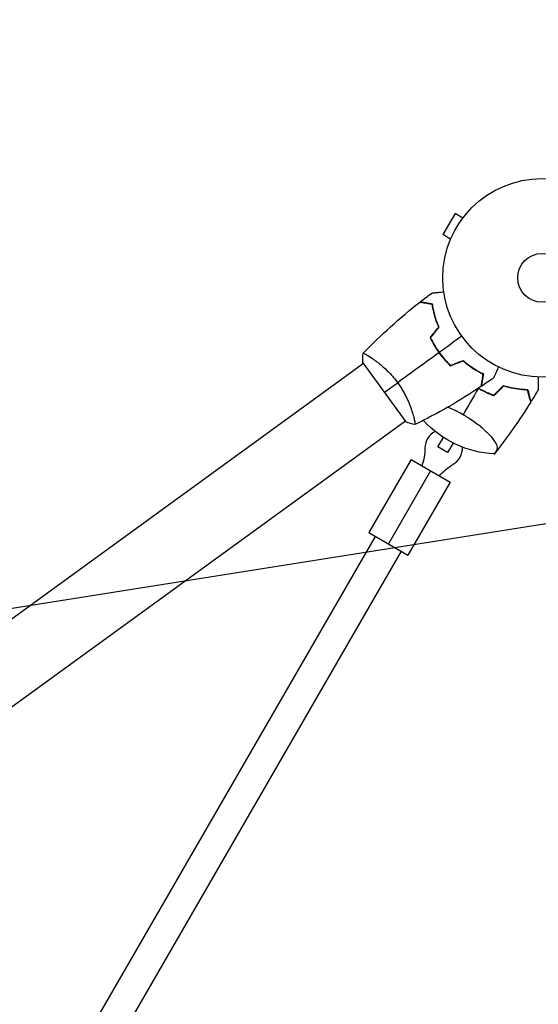
# Model space of a CAD drawing. Units: millimetres. Extents: x -2913 to 3170, y -3471 to 2752.
# Drawn here: x -279 to -2, y -388 to 138 of the extents above; entities that cross this region are included whole.
import ezdxf

# ---------------------------------------------------------------- set-up
doc = ezdxf.new("R2010")
doc.units = ezdxf.units.MM
doc.header["$LTSCALE"] = 20
doc.linetypes.add('HIDDEN', pattern=[9.525, 6.35, -3.175])
for name, color, linetype in [('2d', 230, 'Continuous'), ('EN-Free_Space', 10, 'HIDDEN'), ('EN-Free_Space_Hatch', 10, 'Continuous')]:
    doc.layers.add(name, color=color, linetype=linetype)

msp = doc.modelspace()

# ---------------------------------------------------------------- hatches: boundary and pattern name
at = {"layer": 'EN-Free_Space_Hatch'}
h = msp.add_hatch(dxfattribs=at)
h.set_pattern_fill('ANSI31', color=256, scale=100, angle=144)
h.set_pattern_definition([(189, (875.36, -635.98), (49.668, -313.59), [])])
edge = h.paths.add_edge_path()
edge.add_line((1246.69, -905.78), (2276.17, 511.18))
edge.add_arc((1467.15, 1098.96), 1000, 324, 504)
edge.add_line((658.14, 1686.75), (-371.34, 269.79))
edge.add_arc((437.68, -317.99), 1000, 504, 684)

# ---------------------------------------------------------------- linework, layer by layer
at = {"layer": '2d'}
for p, q in [((-46.46, 34.33), (-52.96, 23.07)), ((-42.3, 31.93), (-46.46, 34.33)), ((-41.4, 33.09), (-41.38, 33.13)), ((-41.38, 33.13), (-41.37, 33.12)), ((-48.8, 20.67), (-52.96, 23.07)), ((-49.38, 19.27), (-49.36, 19.31)), ((-49.38, 19.27), (-49.37, 19.27)), ((-95.31, -45.76), (-802.39, -559.48)), ((-95.6, -45.35), (-72.68, -76.91)), ((-91.11, -42.71), (-91.11, -42.71)), ((-68.77, -73.45), (-68.77, -73.45)), ((-72.97, -76.5), (-780.05, -590.23)), ((-39.63, -74.65), (-39.63, -74.65)), ((-55.6, -90.3), (-52.66, -85.2)), ((-47.46, -88.2), (-50.4, -93.3)), ((-50.4, -93.3), (-55.6, -90.3)), ((-69.89, -97.06), (-92.39, -136.03)), ((-69.89, -97.06), (-49.11, -109.06)), ((-59.5, -103.06), (-82, -142.03)), ((-49.11, -109.06), (-71.61, -148.03)), ((-92.39, -136.03), (-71.61, -148.03)), ((-289.87, -486.07), (-88.93, -138.03)), ((-276.02, -494.07), (-75.07, -146.03))]:
    msp.add_line(p, q, dxfattribs=at)
for radius in [53, 13]:
    msp.add_circle((0, 0), radius, dxfattribs=at)
at = {"layer": '2d', "extrusion": (0, 0, -1)}
for centre, radius, start, end in [((22.6, -39.14), 55, 273.046, 317.7772), ((90.01, -90.78), 27.51, 180.2271, 200.3185), ((33.62, -123.34), 27.51, 39.6815, 59.7729)]:
    msp.add_arc(centre, radius, start, end, dxfattribs=at)
at = {"layer": '2d'}
for start, end in [(117.0199, 179.7729), (300.2271, 2.9801)]:
    msp.add_arc((-52.5, -90.93), 10, start, end, dxfattribs=at)
for points in [[(-65.14, -12.93), (-63.07, -11.3), (-60.97, -9.7), (-58.85, -8.12)], [(-95.48, -40.31), (-86.08, -30.57), (-76, -21.45), (-65.36, -13.09)], [(-95.48, -40.31), (-86.08, -30.57), (-76, -21.45), (-65.36, -13.09)], [(-59.76, -32.03), (-58.24, -30.15), (-56.72, -28.27), (-55.2, -26.39)], [(-59.53, -32.06), (-58.01, -30.18), (-56.49, -28.3), (-54.96, -26.43)], [(-42.88, -31.15), (-46.89, -34.07), (-50.89, -36.98), (-54.88, -39.87)], [(-95.6, -45.35), (-95.68, -43.66), (-95.64, -41.93), (-95.53, -40.35)], [(-95.52, -40.35), (-95.52, -40.35), (-95.52, -40.35), (-95.52, -40.35)], [(-94.15, -40.84), (-93.94, -40.95), (-93.72, -41.08), (-93.47, -41.23)], [(-55.04, -39.99), (-62.45, -45.37), (-69.8, -50.71), (-77.08, -56)], [(-55.16, -39.83), (-55.13, -39.77), (-55.09, -39.7), (-55.06, -39.64)], [(-48.93, -46.94), (-46.67, -46.07), (-44.42, -45.21), (-42.16, -44.34)], [(-48.88, -46.71), (-46.63, -45.84), (-44.37, -44.97), (-42.12, -44.11)], [(-42.33, -44.19), (-42.28, -44.24), (-42.23, -44.3), (-42.18, -44.35)], [(-42.13, -44.11), (-41.71, -44.56), (-41.28, -45), (-40.83, -45.45)], [(-84.14, -61.13), (-82.09, -59.64), (-79.71, -57.91), (-77.08, -56)], [(-25.91, -53.46), (-28.06, -54.99), (-30.23, -56.49), (-32.42, -57.96)], [(-20.64, -57.6), (-22.37, -59.31), (-24.09, -61.01), (-25.81, -62.7)], [(-20.58, -57.83), (-22.31, -59.53), (-24.04, -61.24), (-25.75, -62.93)], [(-20.64, -57.6), (-20.09, -57.77), (-19.54, -57.93), (-19, -58.08)], [(-32.65, -58.11), (-43.89, -65.65), (-55.67, -72.42), (-67.84, -78.35)], [(-34.11, -59.09), (-36.84, -63.81), (-39.54, -68.48), (-42.2, -73.09)], [(-33.93, -58.96), (-33.99, -59.01), (-34.05, -59.05), (-34.12, -59.09)], [(-34.11, -59.09), (-34.12, -59.09), (-34.12, -59.09), (-34.12, -59.09)], [(-27.66, -62), (-27.04, -62.25), (-26.42, -62.48), (-25.81, -62.7)], [(-7.62, -59.77), (-8.28, -59.75), (-8.99, -59.72), (-9.73, -59.66)], [(-7.25, -61.93), (-7.41, -61.33), (-7.58, -60.67), (-7.77, -59.97)], [(-7.62, -59.77), (-7.41, -60.54), (-7.22, -61.24), (-7.05, -61.88)], [(-2.03, -59.62), (-3.3, -61.79), (-4.6, -63.95), (-5.92, -66.09)], [(-6.07, -66.33), (-12.02, -75.92), (-18.53, -85.2), (-25.52, -94.07)], [(-50.3, -69.06), (-50.3, -69.06), (-50.3, -69.06), (-50.3, -69.06)], [(-67.9, -78.38), (-69.44, -78), (-71.09, -77.51), (-72.68, -76.91)], [(-67.9, -78.38), (-69.44, -78), (-71.09, -77.51), (-72.68, -76.91)], [(-63.33, -76.11), (-64.83, -76.87), (-66.33, -77.62), (-67.84, -78.35)]]:
    msp.add_open_spline(points, degree=3, dxfattribs=at)
for points, knots in [([(-58.85, -8.12), (-58.85, -8.12), (-58.84, -8.12), (-58.82, -8.12), (-58.81, -8.12), (-58.79, -8.12), (-58.79, -8.12), (-58.78, -8.12), (-58.76, -8.11), (-58.67, -8.11), (-58.57, -8.1), (-58.17, -8.05), (-57.76, -8.01), (-56.97, -7.93), (-56.68, -7.9), (-56.06, -7.83), (-55.72, -7.8), (-54.67, -7.68), (-53.89, -7.6), (-52.86, -7.49), (-52.67, -7.47), (-52.47, -7.45)], [0.03093242, 0.03093242, 0.03093242, 0.03093242, 0.03756195, 0.03756195, 0.04131815, 0.04131815, 0.04225719, 0.04225719, 0.04319624, 0.04319624, 0.04507434, 0.04507434, 0.04883054, 0.04883054, 0.05070863, 0.05070863, 0.05258673, 0.05258673, 0.05634293, 0.05634293, 0.05718798, 0.05718798, 0.05718798, 0.05718798]), ([(-58.63, -14.16), (-59.39, -14.04), (-60.11, -13.92), (-61.43, -13.71), (-62.04, -13.62), (-62.85, -13.49), (-63.1, -13.45), (-63.58, -13.37), (-63.8, -13.34), (-64.39, -13.25), (-64.7, -13.2), (-65.03, -13.15), (-65.11, -13.13), (-65.23, -13.11), (-65.27, -13.11), (-65.3, -13.1), (-65.32, -13.1), (-65.34, -13.1), (-65.35, -13.1), (-65.35, -13.09), (-65.36, -13.09), (-65.36, -13.09)], [0, 0, 0, 0, 0.00350666, 0.00350666, 0.00701332, 0.00701332, 0.00876665, 0.00876665, 0.01051997, 0.01051997, 0.01402663, 0.01402663, 0.01577996, 0.01577996, 0.01753329, 0.01753329, 0.02103995, 0.02103995, 0.02454661, 0.02454661, 0.02744921, 0.02744921, 0.02744921, 0.02744921]), ([(-58.45, -13.99), (-59.22, -13.86), (-59.93, -13.75), (-61.25, -13.54), (-61.85, -13.45), (-62.66, -13.32), (-62.92, -13.28), (-63.39, -13.2), (-63.61, -13.17), (-64.19, -13.08), (-64.5, -13.03), (-64.82, -12.98), (-64.91, -12.96), (-64.99, -12.95), (-65.02, -12.94), (-65.05, -12.94), (-65.06, -12.94), (-65.09, -12.93), (-65.11, -12.93), (-65.13, -12.93), (-65.13, -12.93), (-65.14, -12.93), (-65.14, -12.93), (-65.14, -12.93)], [0, 0, 0, 0, 0.0035063, 0.0035063, 0.0070126, 0.0070126, 0.00876575, 0.00876575, 0.0105189, 0.0105189, 0.0140252, 0.0140252, 0.01577835, 0.01577835, 0.01665493, 0.01665493, 0.0175315, 0.0175315, 0.02103781, 0.02103781, 0.02454411, 0.02454411, 0.0274484, 0.0274484, 0.0274484, 0.0274484]), ([(-55.2, -26.39), (-55.68, -25.25), (-56.11, -24.13), (-56.85, -21.95), (-57.18, -20.88), (-57.73, -18.82), (-57.96, -17.82), (-58.35, -15.91), (-58.5, -15), (-58.63, -14.16)], [0, 0, 0, 0, 0.00398181, 0.00398181, 0.00796362, 0.00796362, 0.01194542, 0.01194542, 0.01592723, 0.01592723, 0.01592723, 0.01592723]), ([(-54.96, -26.43), (-55.46, -25.26), (-55.9, -24.12), (-56.66, -21.9), (-56.99, -20.82), (-57.41, -19.25), (-57.53, -18.73), (-57.77, -17.72), (-57.88, -17.22), (-58.17, -15.76), (-58.33, -14.84), (-58.45, -13.99)], [0, 0, 0, 0, 0.00404294, 0.00404294, 0.00808588, 0.00808588, 0.01010735, 0.01010735, 0.01212882, 0.01212882, 0.01617176, 0.01617176, 0.01617176, 0.01617176]), ([(-54.96, -26.43), (-55.46, -25.26), (-55.9, -24.12), (-56.66, -21.9), (-56.99, -20.82), (-57.41, -19.25), (-57.53, -18.73), (-57.77, -17.72), (-57.88, -17.22), (-58.17, -15.76), (-58.33, -14.84), (-58.45, -13.99)], [0, 0, 0, 0, 0.00404294, 0.00404294, 0.00808588, 0.00808588, 0.01010735, 0.01010735, 0.01212882, 0.01212882, 0.01617176, 0.01617176, 0.01617176, 0.01617176]), ([(-59.76, -32.03), (-59.12, -33.38), (-58.41, -34.73), (-57.24, -36.72), (-56.82, -37.38), (-55.96, -38.7), (-55.51, -39.35), (-55.04, -39.99)], [0, 0, 0, 0, 0.004702909, 0.004702909, 0.007054363, 0.007054363, 0.009405818, 0.009405818, 0.009405818, 0.009405818]), ([(-59.53, -32.06), (-58.89, -33.39), (-58.19, -34.71), (-57.04, -36.66), (-56.63, -37.31), (-55.78, -38.6), (-55.34, -39.25), (-54.88, -39.87)], [0, 0, 0, 0, 0.004616902, 0.004616902, 0.006925353, 0.006925353, 0.009233803, 0.009233803, 0.009233803, 0.009233803]), ([(-95.52, -40.35), (-95.52, -40.35), (-95.52, -40.35), (-95.52, -40.35), (-95.51, -40.34), (-95.47, -40.3), (-95.45, -40.29), (-95.39, -40.29), (-95.35, -40.3), (-95.1, -40.37), (-94.75, -40.52), (-94.02, -40.91), (-93.74, -41.06), (-93.12, -41.43), (-92.78, -41.63), (-91.69, -42.32), (-90.85, -42.87), (-89.69, -43.69), (-89.45, -43.86), (-88.97, -44.21), (-88.72, -44.39), (-87.98, -44.95), (-87.46, -45.35), (-86.41, -46.19), (-85.88, -46.64), (-85.05, -47.34), (-84.78, -47.59), (-84.22, -48.09), (-83.93, -48.35), (-82.53, -49.66), (-81.4, -50.79), (-79.74, -52.64), (-79.18, -53.29), (-78.11, -54.62), (-77.58, -55.3), (-77.08, -56)], [0.12220864, 0.12220864, 0.12220864, 0.12220864, 0.12268837, 0.12268837, 0.12524335, 0.12524335, 0.12652085, 0.12652085, 0.12779834, 0.12779834, 0.13290832, 0.13290832, 0.13546331, 0.13546331, 0.1380183, 0.1380183, 0.14312827, 0.14312827, 0.14440577, 0.14440577, 0.14568326, 0.14568326, 0.14823825, 0.14823825, 0.15079324, 0.15079324, 0.15207073, 0.15207073, 0.15334823, 0.15334823, 0.15845821, 0.15845821, 0.16101319, 0.16101319, 0.16356818, 0.16356818, 0.16356818, 0.16356818]), ([(-95.52, -40.35), (-95.52, -40.35), (-95.52, -40.35), (-95.52, -40.35), (-95.52, -40.35), (-95.52, -40.35)], [0.122208645, 0.122208645, 0.122208645, 0.122208645, 0.122688365, 0.122688365, 0.123296438, 0.123296438, 0.123296438, 0.123296438]), ([(-92.66, -41.71), (-92.58, -41.76), (-92.5, -41.81), (-92.01, -42.11), (-91.58, -42.4), (-91.11, -42.71)], [0.137457072, 0.137457072, 0.137457072, 0.137457072, 0.138018297, 0.138018297, 0.140850069, 0.140850069, 0.140850069, 0.140850069]), ([(-55.04, -39.99), (-54.12, -41.27), (-53.14, -42.48), (-51.61, -44.22), (-51.08, -44.79), (-50.01, -45.89), (-49.47, -46.42), (-48.93, -46.94)], [0.009405818, 0.009405818, 0.009405818, 0.009405818, 0.01410835, 0.01410835, 0.016459616, 0.016459616, 0.018810883, 0.018810883, 0.018810883, 0.018810883]), ([(-54.88, -39.87), (-53.97, -41.13), (-53.01, -42.32), (-51.51, -44.03), (-51, -44.59), (-49.95, -45.67), (-49.42, -46.2), (-48.88, -46.71)], [0.009233803, 0.009233803, 0.009233803, 0.009233803, 0.013850802, 0.013850802, 0.016159301, 0.016159301, 0.0184678, 0.0184678, 0.0184678, 0.0184678]), ([(-42.16, -44.34), (-41.22, -45.16), (-40.28, -45.91), (-38.44, -47.29), (-37.53, -47.92), (-35.74, -49.09), (-34.86, -49.62), (-33.16, -50.58), (-32.35, -51), (-31.58, -51.38)], [0, 0, 0, 0, 0.00398181, 0.00398181, 0.00796362, 0.00796362, 0.01194542, 0.01194542, 0.01592723, 0.01592723, 0.01592723, 0.01592723]), ([(-42.12, -44.11), (-41.16, -44.95), (-40.21, -45.71), (-38.34, -47.12), (-37.41, -47.76), (-36.05, -48.65), (-35.6, -48.93), (-34.7, -49.47), (-34.26, -49.73), (-32.96, -50.46), (-32.14, -50.89), (-31.36, -51.27)], [0, 0, 0, 0, 0.00404294, 0.00404294, 0.00808588, 0.00808588, 0.01010735, 0.01010735, 0.01212882, 0.01212882, 0.01617176, 0.01617176, 0.01617176, 0.01617176]), ([(-31.58, -51.38), (-31.7, -52.15), (-31.82, -52.87), (-32.03, -54.19), (-32.12, -54.79), (-32.25, -55.61), (-32.29, -55.86), (-32.37, -56.33), (-32.4, -56.55), (-32.5, -57.15), (-32.55, -57.46), (-32.6, -57.78), (-32.61, -57.87), (-32.63, -57.99), (-32.63, -58.02), (-32.64, -58.06), (-32.64, -58.07), (-32.65, -58.1), (-32.65, -58.1), (-32.65, -58.11), (-32.65, -58.11), (-32.65, -58.11)], [0, 0, 0, 0, 0.00350666, 0.00350666, 0.00701332, 0.00701332, 0.00876665, 0.00876665, 0.01051997, 0.01051997, 0.01402663, 0.01402663, 0.01577996, 0.01577996, 0.01753329, 0.01753329, 0.02103995, 0.02103995, 0.02454661, 0.02454661, 0.02744921, 0.02744921, 0.02744921, 0.02744921]), ([(-31.36, -51.27), (-31.48, -52.03), (-31.6, -52.75), (-31.81, -54.07), (-31.9, -54.67), (-32.03, -55.48), (-32.07, -55.73), (-32.14, -56.21), (-32.18, -56.42), (-32.27, -57.01), (-32.32, -57.32), (-32.37, -57.64), (-32.38, -57.72), (-32.4, -57.81), (-32.4, -57.84), (-32.41, -57.87), (-32.41, -57.88), (-32.41, -57.91), (-32.42, -57.92), (-32.42, -57.94), (-32.42, -57.95), (-32.42, -57.96), (-32.42, -57.96), (-32.42, -57.96)], [0, 0, 0, 0, 0.0035063, 0.0035063, 0.0070126, 0.0070126, 0.00876575, 0.00876575, 0.0105189, 0.0105189, 0.0140252, 0.0140252, 0.01577835, 0.01577835, 0.01665493, 0.01665493, 0.0175315, 0.0175315, 0.02103781, 0.02103781, 0.02454411, 0.02454411, 0.0274484, 0.0274484, 0.0274484, 0.0274484]), ([(-23.3, -47.6), (-23.39, -47.78), (-23.47, -47.96), (-23.89, -48.92), (-24.21, -49.64), (-24.65, -50.62), (-24.79, -50.93), (-25.04, -51.51), (-25.16, -51.78), (-25.38, -52.25), (-25.47, -52.47), (-25.64, -52.84), (-25.7, -52.99), (-25.81, -53.23), (-25.85, -53.32), (-25.88, -53.38), (-25.88, -53.4), (-25.89, -53.4), (-25.89, -53.41), (-25.9, -53.43), (-25.9, -53.44), (-25.91, -53.45), (-25.91, -53.46), (-25.91, -53.46)], [0.00292306, 0.00292306, 0.00292306, 0.00292306, 0.00379004, 0.00379004, 0.00758008, 0.00758008, 0.0094751, 0.0094751, 0.01137012, 0.01137012, 0.01326514, 0.01326514, 0.01516016, 0.01516016, 0.01705518, 0.01705518, 0.01800269, 0.01800269, 0.0189502, 0.0189502, 0.02274024, 0.02274024, 0.02935902, 0.02935902, 0.02935902, 0.02935902]), ([(-77.08, -56), (-76.57, -56.7), (-76.08, -57.41), (-75.16, -58.83), (-74.72, -59.54), (-74.1, -60.62), (-73.89, -60.98), (-73.5, -61.7), (-73.31, -62.06), (-72.75, -63.14), (-72.4, -63.85), (-71.75, -65.24), (-71.45, -65.92), (-70.89, -67.26), (-70.63, -67.92), (-69.91, -69.83), (-69.51, -71.01), (-69.01, -72.64), (-68.85, -73.16), (-68.58, -74.12), (-68.47, -74.58), (-68.16, -75.82), (-68.01, -76.52), (-67.86, -77.34), (-67.83, -77.57), (-67.79, -77.94), (-67.78, -78.08), (-67.79, -78.23), (-67.8, -78.27), (-67.82, -78.33), (-67.83, -78.35), (-67.88, -78.37), (-67.9, -78.38), (-67.9, -78.38), (-67.9, -78.38), (-67.9, -78.38)], [0.16356818, 0.16356818, 0.16356818, 0.16356818, 0.1661247, 0.1661247, 0.16868122, 0.16868122, 0.16995948, 0.16995948, 0.17123774, 0.17123774, 0.17379425, 0.17379425, 0.17635077, 0.17635077, 0.17890729, 0.17890729, 0.18402032, 0.18402032, 0.18657684, 0.18657684, 0.18913336, 0.18913336, 0.19424639, 0.19424639, 0.19680291, 0.19680291, 0.19935943, 0.19935943, 0.20063769, 0.20063769, 0.20191595, 0.20191595, 0.20447247, 0.20447247, 0.20490292, 0.20490292, 0.20490292, 0.20490292]), ([(-19.05, -58.27), (-19.1, -58.25), (-19.15, -58.24), (-19.2, -58.23), (-19.65, -58.1), (-20.11, -57.97), (-20.58, -57.83)], [430.699908, 430.699908, 430.699908, 430.699908, 430.869044, 430.869044, 430.869044, 432.406042, 432.406042, 432.406042, 432.406042]), ([(-2.03, -52.96), (-2.03, -53.61), (-2.03, -54.23), (-2.03, -55.39), (-2.03, -55.92), (-2.03, -56.66), (-2.03, -56.89), (-2.03, -57.34), (-2.03, -57.55), (-2.03, -58.14), (-2.03, -58.47), (-2.03, -58.99), (-2.03, -59.17), (-2.03, -59.27), (-2.03, -59.29), (-2.03, -59.3), (-2.03, -59.31), (-2.03, -59.32), (-2.03, -59.35), (-2.03, -59.38), (-2.03, -59.47), (-2.03, -59.52), (-2.03, -59.59), (-2.03, -59.62), (-2.03, -59.62)], [0.00295078, 0.00295078, 0.00295078, 0.00295078, 0.00605908, 0.00605908, 0.00908862, 0.00908862, 0.01060339, 0.01060339, 0.01211816, 0.01211816, 0.01514771, 0.01514771, 0.01817725, 0.01817725, 0.01893463, 0.01893463, 0.01969202, 0.01969202, 0.02120679, 0.02423633, 0.02423633, 0.03635449, 0.03635449, 0.04847266, 0.04847266, 0.04847266, 0.04847266]), ([(-27.73, -62.19), (-28.82, -61.75), (-29.9, -61.27), (-32.03, -60.24), (-33.08, -59.69), (-34.11, -59.09)], [0, 0, 0, 0, 0.003568185, 0.003568185, 0.00713637, 0.00713637, 0.00713637, 0.00713637]), ([(-27.66, -62), (-28.74, -61.57), (-29.81, -61.1), (-31.9, -60.08), (-32.92, -59.54), (-33.93, -58.96)], [0, 0, 0, 0, 0.003540742, 0.003540742, 0.007008828, 0.007008828, 0.007008828, 0.007008828]), ([(-25.75, -62.93), (-26.4, -62.7), (-27.05, -62.46), (-27.7, -62.2), (-27.72, -62.19), (-27.73, -62.19)], [304.454322, 304.454322, 304.454322, 304.454322, 306.702316, 306.702316, 306.764665, 306.764665, 306.764665, 306.764665]), ([(-9.74, -59.86), (-11.12, -59.76), (-12.6, -59.59), (-15.71, -59.08), (-17.34, -58.73), (-19.05, -58.27)], [0, 0, 0, 0, 0.00565494, 0.00565494, 0.01130988, 0.01130988, 0.01130988, 0.01130988]), ([(-9.73, -59.66), (-11.11, -59.56), (-12.58, -59.39), (-15.68, -58.88), (-17.3, -58.54), (-19, -58.08)], [0, 0, 0, 0, 0.00561724, 0.00561724, 0.01123448, 0.01123448, 0.01123448, 0.01123448]), ([(-7.77, -59.97), (-8.29, -59.95), (-8.83, -59.92), (-9.51, -59.88), (-9.63, -59.87), (-9.74, -59.86)], [895.029736, 895.029736, 895.029736, 895.029736, 898.822879, 898.822879, 899.594589, 899.594589, 899.594589, 899.594589]), ([(-6.07, -66.33), (-6.07, -66.33), (-6.07, -66.3), (-6.09, -66.23), (-6.11, -66.18), (-6.14, -66.08), (-6.15, -66.04), (-6.16, -65.99), (-6.16, -65.98), (-6.17, -65.96), (-6.17, -65.96), (-6.17, -65.94), (-6.17, -65.93), (-6.19, -65.86), (-6.22, -65.75), (-6.34, -65.31), (-6.47, -64.83), (-6.68, -64.05), (-6.72, -63.88), (-6.82, -63.53), (-6.87, -63.35), (-7.02, -62.78), (-7.13, -62.37), (-7.25, -61.93)], [0.04151515, 0.04151515, 0.04151515, 0.04151515, 0.05183074, 0.05183074, 0.06219689, 0.06219689, 0.06737996, 0.06737996, 0.06867573, 0.06867573, 0.06932362, 0.06932362, 0.0699715, 0.0699715, 0.07256304, 0.07256304, 0.07774611, 0.07774611, 0.07904188, 0.07904188, 0.08033765, 0.08033765, 0.08292919, 0.08292919, 0.08292919, 0.08292919]), ([(-5.92, -66.09), (-5.92, -66.09), (-5.93, -66.07), (-5.95, -66), (-5.96, -65.95), (-5.99, -65.85), (-6, -65.81), (-6.01, -65.76), (-6.02, -65.75), (-6.02, -65.73), (-6.02, -65.72), (-6.04, -65.67), (-6.05, -65.63), (-6.07, -65.53), (-6.09, -65.47), (-6.19, -65.1), (-6.31, -64.64), (-6.63, -63.45), (-6.83, -62.72), (-7.05, -61.88)], [0.0412296, 0.0412296, 0.0412296, 0.0412296, 0.05155671, 0.05155671, 0.06188382, 0.06188382, 0.06704738, 0.06704738, 0.06833827, 0.06833827, 0.06962916, 0.06962916, 0.07092004, 0.07092004, 0.07221093, 0.07221093, 0.07737449, 0.07737449, 0.08253805, 0.08253805, 0.08253805, 0.08253805]), ([(-42.2, -73.09), (-43.3, -72.45), (-44.41, -71.86), (-46.61, -70.74), (-47.71, -70.21), (-49.3, -69.49), (-49.8, -69.27), (-50.3, -69.06)], [0, 0, 0, 0, 0.003763507, 0.003763507, 0.007527014, 0.007527014, 0.009272965, 0.009272965, 0.009272965, 0.009272965]), ([(-25.52, -94.07), (-25.52, -94.07), (-25.5, -94.04), (-25.42, -93.92), (-25.37, -93.83), (-25.13, -93.48), (-24.9, -93.13), (-24.51, -92.54), (-24.42, -92.42), (-24.29, -92.22), (-24.24, -92.16), (-24.16, -92.02), (-24.11, -91.95), (-23.93, -91.58), (-23.86, -91.26), (-23.83, -90.55), (-23.88, -90.16), (-24.06, -89.53), (-24.13, -89.31), (-24.32, -88.86), (-24.43, -88.62), (-25.07, -87.4), (-25.83, -86.32), (-27.12, -84.84), (-27.39, -84.54), (-27.98, -83.92), (-28.28, -83.6), (-29.24, -82.65), (-29.93, -82), (-31.44, -80.67), (-32.25, -79.98), (-34.01, -78.58), (-34.93, -77.88), (-36.86, -76.48), (-37.87, -75.78), (-39.47, -74.75), (-40, -74.41), (-40.82, -73.91), (-41.09, -73.74), (-41.51, -73.5), (-41.71, -73.38), (-41.96, -73.23), (-42.06, -73.17), (-42.13, -73.13), (-42.17, -73.11), (-42.2, -73.09)], [0.17899186, 0.17899186, 0.17899186, 0.17899186, 0.18265753, 0.18265753, 0.18632321, 0.18632321, 0.19365456, 0.19365456, 0.1954874, 0.1954874, 0.19640382, 0.19640382, 0.19732024, 0.19732024, 0.20098591, 0.20098591, 0.20465159, 0.20465159, 0.20648443, 0.20648443, 0.20831727, 0.20831727, 0.21564862, 0.21564862, 0.21748146, 0.21748146, 0.21931429, 0.21931429, 0.22297997, 0.22297997, 0.22664565, 0.22664565, 0.23031132, 0.23031132, 0.233977, 0.233977, 0.23580984, 0.23580984, 0.23672626, 0.23672626, 0.23718447, 0.23741357, 0.23752812, 0.23752812, 0.23764268, 0.23764268, 0.23764268, 0.23764268]), ([(-68.03, -76.43), (-67.99, -76.66), (-67.95, -76.87), (-67.86, -77.34), (-67.83, -77.57), (-67.79, -77.94), (-67.78, -78.08), (-67.79, -78.23), (-67.8, -78.27), (-67.82, -78.32), (-67.82, -78.33), (-67.83, -78.34)], [0.192425917, 0.192425917, 0.192425917, 0.192425917, 0.194246395, 0.194246395, 0.196802912, 0.196802912, 0.19935943, 0.19935943, 0.200637689, 0.200637689, 0.201316697, 0.201316697, 0.201316697, 0.201316697]), ([(-67.89, -78.38), (-67.9, -78.38), (-67.9, -78.38), (-67.9, -78.38), (-67.9, -78.38), (-67.9, -78.38)], [0.203820353, 0.203820353, 0.203820353, 0.203820353, 0.204472465, 0.204472465, 0.204902917, 0.204902917, 0.204902917, 0.204902917])]:
    msp.add_open_spline(points, degree=3, knots=knots, dxfattribs=at)
at = {"layer": 'EN-Free_Space', "flags": 128}
msp.add_lwpolyline([(1246.69, -905.78), (2276.17, 511.18, 1), (658.14, 1686.75), (-371.34, 269.79, 1), (1246.69, -905.78)], format="xyb", close=True, dxfattribs=at)

doc.saveas('drawing.dxf')
